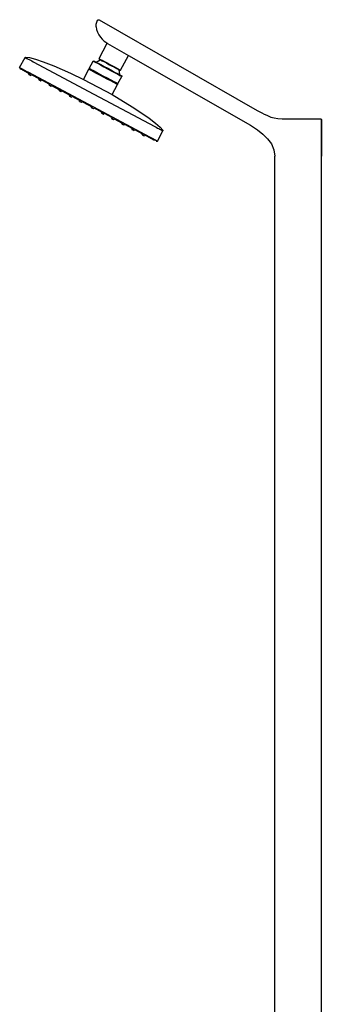
# Model space of a CAD drawing. Extents: x 0 to 406, y 0 to 2115.
# Drawn here: x 0 to 298, y 1145 to 2115 of the extents above; entities that cross this region are included whole.
import ezdxf

# ---------------------------------------------------------------- set-up
doc = ezdxf.new("R2010")
doc.units = 0
doc.header["$MEASUREMENT"] = 0

msp = doc.modelspace()

# ---------------------------------------------------------------- linework, layer by layer
for p, q in [((76.4, 2113.58), (76.9, 2114.45)), ((76.9, 2114.45), (77.51, 2114.91)), ((77.51, 2114.91), (78.27, 2114.82)), ((78.27, 2114.82), (234.18, 2025.36)), ((75.48, 2108), (75.59, 2110.55)), ((75.48, 2108), (75.87, 2105.35)), ((75.59, 2110.55), (76.4, 2113.58)), ((75.87, 2105.35), (76.77, 2102.64)), ((76.77, 2102.64), (78.12, 2099.9)), ((78.12, 2099.9), (79.73, 2097.57)), ((79.73, 2097.57), (81.26, 2095.77)), ((81.26, 2095.77), (82.5, 2094.59)), ((82.5, 2094.59), (83.5, 2093.73)), ((78.36, 2076.54), (86.44, 2091.74)), ((83.5, 2093.73), (85.01, 2092.62)), ((85.01, 2092.62), (85.96, 2091.96)), ((85.94, 2091.97), (86.56, 2091.59)), ((86.56, 2091.59), (107.24, 2079.74)), ((0, 2067.73), (5.32, 2077.73)), ((5.32, 2077.73), (6.07, 2078.09)), ((5.32, 2077.73), (7.09, 2076.8)), ((6.07, 2078.09), (9.76, 2077.64)), ((7.09, 2076.8), (7.24, 2076.71)), ((7.24, 2076.71), (7.7, 2076.47)), ((7.7, 2076.47), (8.4, 2076.1)), ((8.4, 2076.1), (9.37, 2075.58)), ((9.37, 2075.58), (10.59, 2074.93)), ((9.76, 2077.64), (15.65, 2076.02)), ((15.65, 2076.02), (23.3, 2073.46)), ((75.4, 2073.11), (79.57, 2075.42)), ((78.36, 2076.54), (78.41, 2076.04)), ((78.41, 2076.04), (78.79, 2075.83)), ((78.74, 2076.34), (79.76, 2075.8)), ((78.79, 2075.83), (79.81, 2075.29)), ((78.79, 2075.83), (79.97, 2075.2)), ((78.79, 2075.83), (79.97, 2075.2)), ((78.79, 2075.83), (79.57, 2075.42)), ((78.79, 2075.83), (79.57, 2075.42)), ((78.79, 2075.83), (79.57, 2075.42)), ((79.74, 2075.33), (79.81, 2075.29)), ((79.74, 2075.33), (79.81, 2075.29)), ((79.74, 2075.33), (79.94, 2075.22)), ((79.75, 2075.32), (79.97, 2075.2)), ((79.75, 2075.32), (79.97, 2075.2)), ((79.76, 2075.8), (81.45, 2074.9)), ((79.81, 2075.29), (81.46, 2074.41)), ((79.81, 2075.29), (80.84, 2074.74)), ((79.81, 2075.29), (80.84, 2074.74)), ((79.94, 2075.22), (80.79, 2074.77)), ((99.55, 2065.28), (107.26, 2079.78)), ((107.24, 2079.74), (227.54, 2011.14)), ((107.24, 2079.74), (227.54, 2011.14)), ((0, 2067.73), (0.56, 2066.67)), ((0, 2067.73), (1.76, 2066.79)), ((0.56, 2066.67), (2.33, 2065.73)), ((1.76, 2066.79), (1.92, 2066.71)), ((1.92, 2066.71), (2.38, 2066.46)), ((2.33, 2065.73), (9.4, 2061.97)), ((2.33, 2065.73), (9.4, 2061.97)), ((2.38, 2066.46), (3.08, 2066.09)), ((2.48, 2065.65), (2.93, 2065.41)), ((2.93, 2065.41), (3.63, 2065.04)), ((3.08, 2066.09), (4.04, 2065.58)), ((4.04, 2065.58), (5.27, 2064.92)), ((10.59, 2074.93), (11.87, 2074.25)), ((11.87, 2074.25), (13.22, 2073.53)), ((13.22, 2073.53), (73.31, 2041.59)), ((13.22, 2073.53), (73.31, 2041.59)), ((23.3, 2073.46), (33.56, 2069.51)), ((33.56, 2069.51), (41.79, 2065.89)), ((33.56, 2069.51), (41.79, 2065.89)), ((41.79, 2065.89), (50, 2062.28)), ((62.97, 2056.12), (68.32, 2066.19)), ((68.32, 2066.19), (68.86, 2066.39)), ((68.32, 2066.19), (68.83, 2065.92)), ((68.72, 2066.95), (72.55, 2074.14)), ((68.72, 2066.95), (69.23, 2066.68)), ((68.72, 2066.95), (68.86, 2066.39)), ((68.83, 2065.92), (70.19, 2065.2)), ((68.86, 2066.39), (69.37, 2066.12)), ((69.23, 2066.68), (70.59, 2065.96)), ((69.37, 2066.12), (70.73, 2065.4)), ((70.59, 2065.96), (72.85, 2064.76)), ((72.55, 2074.14), (73.09, 2074.34)), ((72.55, 2074.14), (73.06, 2073.87)), ((73.06, 2073.87), (74.41, 2073.15)), ((73.09, 2074.34), (73.6, 2074.07)), ((73.6, 2074.07), (74.95, 2073.34)), ((73.6, 2074.07), (75.87, 2072.86)), ((73.6, 2074.07), (75.87, 2072.86)), ((73.6, 2074.07), (75.4, 2073.11)), ((74.41, 2073.15), (76.67, 2071.94)), ((74.95, 2073.34), (77.16, 2072.17)), ((75.4, 2073.11), (75.85, 2072.86)), ((76.67, 2071.94), (79.67, 2070.35)), ((77.16, 2072.17), (80.04, 2070.64)), ((77.53, 2071.97), (78.73, 2071.34)), ((78.2, 2071.61), (82.24, 2069.47)), ((78.2, 2071.61), (82.24, 2069.47)), ((78.73, 2071.34), (81.14, 2070.06)), ((79.67, 2070.35), (83.06, 2068.55)), ((80.04, 2070.64), (83.32, 2068.9)), ((80.79, 2074.77), (80.84, 2074.74)), ((81.14, 2070.06), (82.24, 2069.47)), ((81.14, 2070.06), (82.24, 2069.47)), ((81.45, 2074.9), (83.7, 2073.7)), ((81.46, 2074.41), (83.63, 2073.26)), ((83.06, 2068.55), (86.67, 2066.63)), ((83.32, 2068.9), (86.88, 2067.01)), ((83.63, 2073.26), (86.08, 2071.96)), ((83.63, 2073.26), (84.16, 2072.98)), ((83.7, 2073.7), (86.24, 2072.35)), ((86.08, 2071.96), (88.75, 2070.54)), ((86.08, 2071.96), (86.37, 2071.81)), ((86.24, 2072.35), (88.95, 2070.91)), ((86.67, 2066.63), (90.29, 2064.7)), ((86.88, 2067.01), (89.86, 2065.42)), ((86.88, 2067.01), (90.44, 2065.11)), ((88.75, 2070.54), (91.42, 2069.12)), ((88.75, 2070.54), (91.38, 2069.14)), ((88.75, 2070.54), (91.38, 2069.14)), ((88.75, 2070.54), (91.14, 2069.27)), ((88.95, 2070.91), (91.66, 2069.47)), ((89.86, 2065.42), (91.39, 2064.6)), ((91.14, 2069.27), (91.38, 2069.14)), ((91.42, 2069.12), (93.88, 2067.81)), ((91.66, 2069.47), (94.21, 2068.12)), ((93.88, 2067.81), (96.04, 2066.66)), ((94.21, 2068.12), (96.45, 2066.92)), ((94.8, 2067.32), (95.25, 2067.08)), ((94.8, 2067.32), (96.04, 2066.66)), ((94.8, 2067.32), (95.25, 2067.08)), ((94.8, 2067.32), (96.04, 2066.66)), ((95.25, 2067.08), (96.54, 2066.4)), ((96.04, 2066.66), (97.7, 2065.78)), ((96.04, 2066.66), (96.54, 2066.4)), ((96.45, 2066.92), (98.15, 2066.02)), ((97.7, 2065.78), (98.71, 2065.24)), ((97.75, 2065.75), (98.71, 2065.24)), ((97.75, 2065.75), (97.94, 2065.65)), ((97.94, 2065.65), (98.35, 2060.91)), ((98.15, 2066.02), (99.17, 2065.48)), ((3.63, 2065.04), (9.4, 2061.97)), ((3.63, 2065.04), (9.4, 2061.97)), ((3.63, 2065.04), (9.4, 2061.97)), ((4.03, 2064.83), (5.31, 2064.15)), ((4.03, 2064.83), (5.31, 2064.15)), ((4.58, 2064.54), (5.79, 2063.89)), ((5.27, 2064.92), (6.55, 2064.24)), ((5.79, 2063.89), (10.4, 2061.44)), ((5.79, 2063.89), (10.4, 2061.44)), ((6.55, 2064.24), (7.9, 2063.52)), ((7.05, 2063.22), (8.39, 2062.51)), ((7.9, 2063.52), (9.71, 2062.56)), ((7.9, 2063.52), (67.99, 2031.58)), ((7.9, 2063.52), (9.71, 2062.56)), ((7.9, 2063.52), (67.99, 2031.58)), ((8.93, 2061.09), (9.4, 2061.97)), ((8.93, 2061.09), (9.4, 2061.97)), ((8.93, 2061.09), (9.4, 2061.97)), ((8.93, 2061.09), (9.4, 2061.97)), ((8.93, 2061.09), (9.23, 2060.93)), ((9.23, 2060.93), (9.7, 2061.81)), ((9.23, 2060.93), (9.7, 2061.81)), ((9.23, 2060.93), (9.93, 2060.56)), ((9.93, 2060.56), (10.4, 2061.44)), ((9.93, 2060.56), (10.4, 2061.44)), ((9.93, 2060.56), (10.93, 2060.03)), ((9.93, 2060.56), (10.63, 2060.19)), ((9.93, 2060.56), (10.93, 2060.03)), ((10.63, 2060.19), (11.1, 2061.07)), ((10.63, 2060.19), (11.1, 2061.07)), ((10.63, 2060.19), (10.93, 2060.03)), ((10.93, 2060.03), (11.4, 2060.91)), ((10.93, 2060.03), (11.4, 2060.91)), ((11.4, 2060.91), (19.41, 2056.65)), ((11.4, 2060.91), (19.41, 2056.65)), ((11.4, 2060.91), (19.41, 2056.65)), ((11.4, 2060.91), (19.41, 2056.65)), ((11.4, 2060.91), (19.41, 2056.65)), ((11.71, 2061.49), (19.73, 2057.23)), ((11.71, 2061.49), (19.73, 2057.23)), ((18.95, 2055.77), (19.41, 2056.65)), ((18.95, 2055.77), (19.41, 2056.65)), ((18.95, 2055.77), (19.41, 2056.65)), ((18.95, 2055.77), (19.41, 2056.65)), ((18.95, 2055.77), (19.95, 2055.23)), ((18.95, 2055.77), (19.25, 2055.61)), ((19.25, 2055.61), (19.71, 2056.49)), ((19.25, 2055.61), (19.71, 2056.49)), ((19.95, 2055.23), (20.42, 2056.11)), ((20.65, 2054.86), (21.12, 2055.74)), ((21.73, 2056.17), (29.75, 2051.91)), ((21.73, 2056.17), (29.75, 2051.91)), ((50, 2062.28), (62.97, 2056.12)), ((62.97, 2056.12), (91.22, 2041.09)), ((70.19, 2065.2), (72.45, 2064)), ((70.73, 2065.4), (72.93, 2064.23)), ((72.45, 2064), (75.44, 2062.41)), ((72.85, 2064.76), (75.84, 2063.16)), ((72.93, 2064.23), (75.81, 2062.69)), ((75.44, 2062.41), (78.83, 2060.6)), ((75.81, 2062.69), (79.09, 2060.95)), ((75.84, 2063.16), (79.24, 2061.36)), ((78.83, 2060.6), (82.45, 2058.68)), ((79.09, 2060.95), (82.65, 2059.06)), ((79.24, 2061.36), (82.85, 2059.44)), ((82.45, 2058.68), (86.07, 2056.76)), ((82.65, 2059.06), (86.21, 2057.17)), ((82.85, 2059.44), (86.47, 2057.51)), ((86.07, 2056.76), (89.46, 2054.95)), ((86.21, 2057.17), (89.49, 2055.42)), ((86.47, 2057.51), (89.86, 2055.71)), ((89.86, 2055.71), (92.85, 2054.12)), ((90.29, 2064.7), (93.68, 2062.9)), ((90.44, 2065.11), (93.71, 2063.37)), ((93.68, 2062.9), (96.68, 2061.31)), ((93.71, 2063.37), (96.6, 2061.84)), ((96.39, 2061.95), (96.86, 2061.7)), ((96.39, 2061.95), (96.86, 2061.7)), ((96.6, 2061.84), (98.8, 2060.67)), ((96.68, 2061.31), (98.94, 2060.11)), ((96.85, 2061.71), (98.8, 2060.67)), ((96.85, 2061.71), (96.91, 2061.67)), ((96.85, 2061.71), (98.8, 2060.67)), ((96.85, 2061.71), (96.91, 2061.67)), ((96.86, 2061.7), (97.81, 2061.19)), ((96.86, 2061.7), (97.81, 2061.19)), ((96.98, 2051.93), (100.8, 2059.12)), ((98.35, 2060.91), (98.8, 2060.67)), ((98.71, 2065.24), (99.09, 2065.04)), ((98.8, 2060.67), (100.15, 2059.94)), ((98.94, 2060.11), (100.29, 2059.39)), ((99.09, 2065.04), (99.55, 2065.28)), ((100.15, 2059.94), (100.66, 2059.67)), ((100.29, 2059.39), (100.8, 2059.12)), ((100.66, 2059.67), (100.8, 2059.12)), ((19.25, 2055.61), (19.95, 2055.23)), ((19.95, 2055.23), (20.95, 2054.7)), ((19.95, 2055.23), (20.65, 2054.86)), ((19.95, 2055.23), (20.95, 2054.7)), ((20.65, 2054.86), (20.95, 2054.7)), ((20.95, 2054.7), (21.42, 2055.58)), ((20.95, 2054.7), (21.42, 2055.58)), ((21.42, 2055.58), (29.43, 2051.32)), ((21.42, 2055.58), (29.43, 2051.32)), ((21.42, 2055.58), (29.43, 2051.32)), ((21.42, 2055.58), (29.43, 2051.32)), ((21.42, 2055.58), (29.43, 2051.32)), ((21.42, 2055.58), (29.43, 2051.32)), ((28.96, 2050.44), (29.43, 2051.32)), ((28.96, 2050.44), (29.43, 2051.32)), ((28.96, 2050.44), (29.43, 2051.32)), ((28.96, 2050.44), (29.27, 2050.28)), ((29.27, 2050.28), (29.73, 2051.16)), ((29.27, 2050.28), (29.97, 2049.91)), ((29.97, 2049.91), (30.43, 2050.79)), ((29.97, 2049.91), (30.67, 2049.53)), ((30.67, 2049.53), (31.14, 2050.41)), ((30.67, 2049.53), (30.97, 2049.37)), ((30.97, 2049.37), (31.44, 2050.25)), ((31.44, 2050.25), (39.45, 2045.99)), ((31.44, 2050.25), (39.45, 2045.99)), ((31.44, 2050.25), (39.45, 2045.99)), ((31.44, 2050.25), (39.45, 2045.99)), ((31.44, 2050.25), (39.45, 2045.99)), ((31.75, 2050.84), (39.76, 2046.58)), ((31.75, 2050.84), (39.76, 2046.58)), ((89.46, 2054.95), (92.45, 2053.36)), ((89.49, 2055.42), (92.37, 2053.89)), ((91.22, 2041.09), (96.58, 2051.17)), ((92.37, 2053.89), (94.57, 2052.72)), ((92.45, 2053.36), (94.71, 2052.16)), ((92.85, 2054.12), (95.11, 2052.92)), ((94.57, 2052.72), (95.93, 2052)), ((94.71, 2052.16), (96.07, 2051.44)), ((95.11, 2052.92), (96.47, 2052.2)), ((95.93, 2052), (96.44, 2051.73)), ((96.07, 2051.44), (96.58, 2051.17)), ((96.44, 2051.73), (96.98, 2051.93)), ((96.44, 2051.73), (96.58, 2051.17)), ((96.47, 2052.2), (96.98, 2051.93)), ((38.98, 2045.11), (39.45, 2045.99)), ((38.98, 2045.11), (39.45, 2045.99)), ((38.98, 2045.11), (39.45, 2045.99)), ((38.98, 2045.11), (39.28, 2044.95)), ((39.28, 2044.95), (39.75, 2045.83)), ((39.28, 2044.95), (39.98, 2044.58)), ((39.98, 2044.58), (40.45, 2045.46)), ((39.98, 2044.58), (40.45, 2045.46)), ((39.98, 2044.58), (40.99, 2044.05)), ((39.98, 2044.58), (40.69, 2044.21)), ((39.98, 2044.58), (40.99, 2044.05)), ((40.69, 2044.21), (41.15, 2045.09)), ((40.69, 2044.21), (40.99, 2044.05)), ((40.99, 2044.05), (41.46, 2044.93)), ((41.46, 2044.93), (49.47, 2040.67)), ((41.46, 2044.93), (49.47, 2040.67)), ((41.46, 2044.93), (49.47, 2040.67)), ((41.46, 2044.93), (49.47, 2040.67)), ((41.46, 2044.93), (49.47, 2040.67)), ((41.46, 2044.93), (49.47, 2040.67)), ((41.77, 2045.52), (49.78, 2041.26)), ((41.77, 2045.52), (49.78, 2041.26)), ((49, 2039.79), (49.47, 2040.67)), ((49, 2039.79), (49.47, 2040.67)), ((49, 2039.79), (49.47, 2040.67)), ((49, 2039.79), (49.47, 2040.67)), ((49, 2039.79), (50, 2039.25)), ((49, 2039.79), (49.3, 2039.63)), ((49.3, 2039.63), (49.77, 2040.51)), ((49.3, 2039.63), (50, 2039.25)), ((50, 2039.25), (50.47, 2040.13)), ((50, 2039.25), (50.7, 2038.88)), ((50, 2039.25), (51, 2038.72)), ((50.7, 2038.88), (51.17, 2039.76)), ((50.7, 2038.88), (51, 2038.72)), ((51, 2038.72), (51.47, 2039.6)), ((51.47, 2039.6), (59.49, 2035.34)), ((51.47, 2039.6), (59.49, 2035.34)), ((51.47, 2039.6), (59.49, 2035.34)), ((51.47, 2039.6), (59.49, 2035.34)), ((51.79, 2040.19), (59.8, 2035.93)), ((73.31, 2041.59), (133.39, 2009.64)), ((91.22, 2041.09), (111.08, 2029.05)), ((59.02, 2034.46), (59.49, 2035.34)), ((59.02, 2034.46), (59.49, 2035.34)), ((59.02, 2034.46), (59.32, 2034.3)), ((59.32, 2034.3), (59.79, 2035.18)), ((59.32, 2034.3), (60.02, 2033.93)), ((60.02, 2033.93), (60.49, 2034.81)), ((60.02, 2033.93), (60.72, 2033.55)), ((60.72, 2033.55), (61.19, 2034.44)), ((60.72, 2033.55), (61.02, 2033.39)), ((61.02, 2033.39), (61.49, 2034.28)), ((61.49, 2034.28), (67.67, 2030.99)), ((61.49, 2034.28), (67.67, 2030.99)), ((61.49, 2034.28), (67.67, 2030.99)), ((61.81, 2034.87), (67.99, 2031.58)), ((61.81, 2034.87), (67.99, 2031.58)), ((67.67, 2030.99), (71.2, 2029.11)), ((67.67, 2030.99), (71.2, 2029.11)), ((67.67, 2030.99), (71.2, 2029.11)), ((67.67, 2030.99), (71.2, 2029.11)), ((67.99, 2031.58), (128.07, 1999.63)), ((70.73, 2028.23), (71.2, 2029.11)), ((70.73, 2028.23), (71.2, 2029.11)), ((70.73, 2028.23), (71.2, 2029.11)), ((70.73, 2028.23), (71.04, 2028.07)), ((71.04, 2028.07), (71.5, 2028.95)), ((71.04, 2028.07), (71.74, 2027.7)), ((71.74, 2027.7), (72.21, 2028.58)), ((71.74, 2027.7), (72.44, 2027.32)), ((72.44, 2027.32), (72.91, 2028.21)), ((72.44, 2027.32), (72.74, 2027.16)), ((72.74, 2027.16), (73.21, 2028.05)), ((73.21, 2028.05), (81.22, 2023.79)), ((73.21, 2028.05), (81.22, 2023.79)), ((73.21, 2028.05), (81.22, 2023.78)), ((111.08, 2029.05), (118.68, 2024.25)), ((80.75, 2022.9), (81.22, 2023.79)), ((80.75, 2022.9), (81.22, 2023.78)), ((80.75, 2022.9), (81.05, 2022.74)), ((81.05, 2022.74), (81.52, 2023.63)), ((81.05, 2022.74), (81.75, 2022.37)), ((81.75, 2022.37), (82.22, 2023.25)), ((81.75, 2022.37), (82.76, 2021.84)), ((81.75, 2022.37), (82.46, 2022)), ((81.75, 2022.37), (82.76, 2021.84)), ((82.46, 2022), (82.93, 2022.88)), ((82.46, 2022), (82.76, 2021.84)), ((82.76, 2021.84), (83.23, 2022.72)), ((83.23, 2022.72), (91.24, 2018.46)), ((83.23, 2022.72), (91.24, 2018.46)), ((90.77, 2017.58), (91.24, 2018.46)), ((90.77, 2017.58), (91.24, 2018.46)), ((90.77, 2017.58), (91.77, 2017.04)), ((90.77, 2017.58), (91.07, 2017.42)), ((91.07, 2017.42), (91.54, 2018.3)), ((91.07, 2017.42), (91.54, 2018.3)), ((91.07, 2017.42), (91.77, 2017.04)), ((91.77, 2017.04), (92.24, 2017.93)), ((91.77, 2017.04), (92.77, 2016.51)), ((91.77, 2017.04), (92.77, 2016.51)), ((91.77, 2017.04), (92.47, 2016.67)), ((92.47, 2016.67), (92.94, 2017.55)), ((92.77, 2016.51), (93.24, 2017.39)), ((93.24, 2017.39), (101.26, 2013.13)), ((93.24, 2017.39), (101.26, 2013.13)), ((118.68, 2024.25), (127.7, 2017.95)), ((127.7, 2017.95), (134.09, 2013.04)), ((234.18, 2025.36), (238.76, 2023.14)), ((238.76, 2023.14), (241.13, 2022.03)), ((241.13, 2022.03), (243.86, 2020.77)), ((243.86, 2020.77), (247.79, 2019.06)), ((247.79, 2019.06), (251.12, 2018.3)), ((251.12, 2018.3), (254.52, 2017.76)), ((254.52, 2017.76), (259.05, 2017.3)), ((259.05, 2017.3), (262.58, 2017.19)), ((262.58, 2017.19), (276.88, 2017.19)), ((276.88, 2017.19), (279.96, 2017.19)), ((279.96, 2017.19), (283.51, 2017.19)), ((283.51, 2017.19), (286.28, 2017.19)), ((286.28, 2017.19), (288.58, 2017.19)), ((288.58, 2017.19), (290.68, 2017.19)), ((290.68, 2017.19), (292.58, 2017.19)), ((292.58, 2017.19), (294.28, 2017.19)), ((294.28, 2017.19), (295.48, 2017.19)), ((295.48, 2017.19), (296.28, 2017.19)), ((296.28, 2017.19), (296.68, 2017.19)), ((296.68, 2017.19), (296.93, 2017.19)), ((296.93, 2017.19), (297.1, 2017.19)), ((297.1, 2017.19), (297.19, 2017.19)), ((297.19, 2017.19), (297.26, 2017.19)), ((297.28, 2017.19), (297.58, 2016.49)), ((92.47, 2016.67), (92.77, 2016.51)), ((100.79, 2012.25), (101.26, 2013.13)), ((100.79, 2012.25), (101.26, 2013.13)), ((100.79, 2012.25), (101.09, 2012.09)), ((101.09, 2012.09), (101.56, 2012.97)), ((101.09, 2012.09), (101.79, 2011.72)), ((101.79, 2011.72), (102.26, 2012.6)), ((101.79, 2011.72), (102.49, 2011.34)), ((102.49, 2011.34), (102.96, 2012.23)), ((102.49, 2011.34), (102.79, 2011.18)), ((102.79, 2011.18), (103.26, 2012.07)), ((103.26, 2012.07), (111.28, 2007.81)), ((103.26, 2012.07), (111.28, 2007.81)), ((103.26, 2012.07), (111.28, 2007.8)), ((103.26, 2012.07), (111.28, 2007.8)), ((110.81, 2006.92), (111.28, 2007.81)), ((110.81, 2006.92), (111.28, 2007.8)), ((111.11, 2006.76), (111.58, 2007.65)), ((111.81, 2006.39), (112.28, 2007.28)), ((133.39, 2009.64), (134.74, 2008.92)), ((134.09, 2013.04), (138.73, 2009.07)), ((134.74, 2008.92), (136.02, 2008.24)), ((136.02, 2008.24), (137.25, 2007.59)), ((137.25, 2007.59), (138.21, 2007.07)), ((138.73, 2009.07), (141.17, 2006.26)), ((227.54, 2011.14), (234.55, 2006.53)), ((297.58, 2016.49), (297.58, 1980.49)), ((297.58, 1980.49), (297.58, 2016.49)), ((110.81, 2006.92), (111.11, 2006.76)), ((111.11, 2006.76), (111.81, 2006.39)), ((111.81, 2006.39), (112.81, 2005.86)), ((111.81, 2006.39), (112.51, 2006.02)), ((112.51, 2006.02), (112.98, 2006.9)), ((112.51, 2006.02), (112.81, 2005.86)), ((112.81, 2005.86), (113.28, 2006.74)), ((113.28, 2006.74), (121.29, 2002.48)), ((113.28, 2006.74), (121.29, 2002.48)), ((113.28, 2006.74), (121.29, 2002.48)), ((113.28, 2006.74), (121.29, 2002.48)), ((120.83, 2001.6), (121.29, 2002.48)), ((120.83, 2001.6), (121.3, 2002.48)), ((120.83, 2001.6), (121.83, 2001.06)), ((120.83, 2001.6), (121.13, 2001.44)), ((121.13, 2001.44), (121.6, 2002.32)), ((121.13, 2001.44), (121.83, 2001.06)), ((121.83, 2001.06), (122.3, 2001.95)), ((121.83, 2001.06), (122.83, 2000.53)), ((121.83, 2001.06), (122.53, 2000.69)), ((122.53, 2000.69), (123, 2001.58)), ((122.53, 2000.69), (122.83, 2000.53)), ((122.83, 2000.53), (123.3, 2001.42)), ((123.3, 2001.41), (130.04, 1997.83)), ((123.3, 2001.41), (130.04, 1997.83)), ((123.3, 2001.41), (130.77, 1997.44)), ((128.07, 1999.63), (129.42, 1998.91)), ((128.29, 1998.76), (129.55, 1998.09)), ((129.42, 1998.91), (130.7, 1998.23)), ((130.7, 1998.23), (131.93, 1997.58)), ((131.93, 1997.58), (132.89, 1997.07)), ((135.97, 1995.43), (141.29, 2005.44)), ((138.21, 2007.07), (138.91, 2006.7)), ((138.91, 2006.7), (139.37, 2006.46)), ((139.37, 2006.46), (139.53, 2006.38)), ((139.53, 2006.38), (141.29, 2005.44)), ((141.17, 2006.26), (141.29, 2005.44)), ((234.55, 2006.53), (239.91, 2002.26)), ((239.91, 2002.26), (244.55, 1997.47)), ((130.77, 1997.44), (131.72, 1996.94)), ((130.77, 1997.44), (131.29, 1997.17)), ((130.77, 1997.44), (131.29, 1997.17)), ((131.29, 1997.17), (132.86, 1996.33)), ((131.29, 1997.17), (132.86, 1996.33)), ((132.86, 1996.33), (133.02, 1996.25)), ((132.87, 1996.33), (133.02, 1996.25)), ((132.89, 1997.07), (133.59, 1996.69)), ((133.59, 1996.69), (134.05, 1996.45)), ((134.05, 1996.45), (134.21, 1996.37)), ((134.21, 1996.37), (135.97, 1995.43)), ((134.78, 1995.31), (135.97, 1995.43)), ((244.55, 1997.47), (248.36, 1992.49)), ((248.36, 1992.49), (250.76, 1986.71)), ((250.76, 1986.71), (251.58, 1980.49)), ((251.58, 1107.09), (251.58, 1980.49)), ((297.58, 1107.09), (297.58, 1980.49))]:
    msp.add_line(p, q)

doc.saveas('drawing.dxf')
